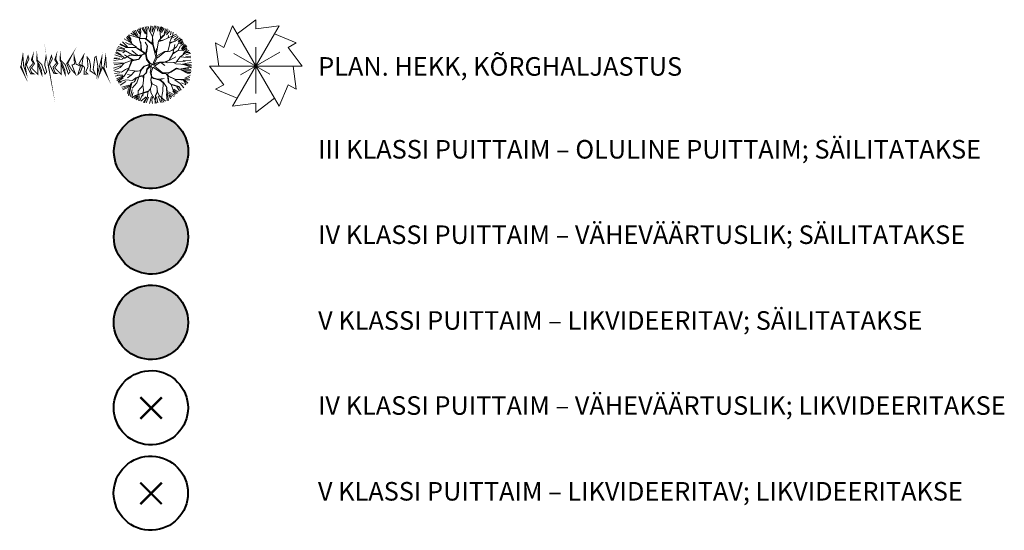
# Model space of a CAD drawing. Units: metres. Extents: x 551790 to 553695, y 6582654 to 6584242.
# Drawn here: x 553113 to 553166, y 6582850 to 6582877 of the extents above; entities that cross this region are included whole.
import ezdxf

# ---------------------------------------------------------------- set-up
doc = ezdxf.new("R2010")
doc.units = ezdxf.units.M
doc.header["$LTSCALE"] = 0.5
for name, color, linetype, lineweight, true_color in [('_R_lehtpuu', 7, 'Continuous', 15, 0x1a5a0c), ('_R_okaspuu', 7, 'Continuous', 15, 0x1a5a0c), ('_R_PUITTAIM KL IV', 7, 'Continuous', 40, 0xf0c800), ('_R_PUITTAIM KL V', 7, 'Continuous', 40, 0x332600)]:
    doc.layers.add(name, color=color, linetype=linetype, lineweight=lineweight, true_color=true_color)
for name, color, linetype, lineweight in [('_R_likvideeritav', 1, 'Continuous', 5), ('_R_PUITTAIM KL III', 82, 'Continuous', 40), ('_R_tingmärgid', 7, 'Continuous', 5)]:
    doc.layers.add(name, color=color, linetype=linetype, lineweight=lineweight)
doc.layers.add('_R_puittaime varjutus 3', color=72, linetype='Continuous', lineweight=5, transparency=0.5)
doc.layers.add('_R_puittaime varjutus kl 5', color=35, linetype='Continuous', lineweight=25, transparency=0.5)
doc.layers.add('_R_puittaime varjutus kl 4', color=7, linetype='Continuous', lineweight=25, true_color=0xffff4b, transparency=0.3)
doc.layers.add('XXgp_haljastus', color=7, linetype='Continuous')
doc.styles.add('ariel', font='times.ttf', dxfattribs={"height": 2})
doc.linetypes.add('ZIGZAG', pattern='A,0.0001,-0.2,[131,ltypeshp.shx,S=0.2,R=0,X=-0.2,Y=0],-0.4,[131,ltypeshp.shx,S=0.2,R=180,X=0.2,Y=0],-0.2', length=0.8001)

# ---------------------------------------------------------------- blocks, each defined once
blk = doc.blocks.new('punane risttt')
at = {"color": 1, "lineweight": 0, "const_width": 0.12, "flags": 128}
for points in [[(545507.5529091032, 6589002.338458708), (545508.7088985592, 6589001.182469252)], [(545508.7088985601, 6589002.338458707), (545507.5529091042, 6589001.182469251)]]:
    blk.add_lwpolyline(points, dxfattribs=at)
blk = doc.blocks.new('puu16')
at = {"layer": '_R_lehtpuu'}
for p, q in [((-631.4209518736169, 767.1279192656941), (-560.0871635231646, 654.7382714082496)), ((-438.4541700131123, 717.4263125866711), (-624.9220004764924, 778.6246275976715)), ((-570.3510179620788, 817.9341984341287), (-488.7533751727129, 767.1279192656941)), ((-525.4233557628298, 860.4681573111759), (-438.4541700131123, 748.3941346404299)), ((-412.6582250873465, 735.1222109031061), (-495.205248849792, 887.0120047858261)), ((-453.3430773584597, 899.5321619470684), (-392.2731434469217, 756.8640244841938)), ((-412.2876596028035, 904.1509145987459), (-336.3351367548407, 802.5383562618772)), ((-371.7454345690938, 934.9425989432514), (-331.2032095353836, 889.2682671655682)), ((-326.4260663355072, 817.7030697131281), (-352.2220112612707, 869.3161064693936)), ((-347.7998492739962, 648.1173775139737), (-317.5817423609583, 860.4681573111759)), ((-317.5817423609583, 860.4681573111759), (-330.8482283227792, 956.3209398585242)), ((-290.1477917797279, 955.4703885062542), (-193.6675600539368, 802.5383562618772)), ((-161.3320188106162, 774.2006530185627), (-257.1455285348825, 973.2795090784394)), ((-198.7994872733933, 980.6169307209345), (-168.0079239566518, 868.740477602563)), ((-174.5985047724371, 679.0851995677319), (-156.9098568233418, 786.7352476593693)), ((-161.3320188106162, 994.6620528774636), (-153.2247218339456, 912.8185231639588)), ((-156.9098568233418, 786.7352476593693), (-161.3320188106162, 908.3945485848501)), ((-79.52202204604896, 852.3575372494759), (-126.6917499103039, 994.6620528774636)), ((-75.09986005877454, 856.0441827320674), (-57.41121210967923, 1007.933976614787)), ((-14.66364623269874, 726.2742617448886), (-75.09986005877454, 856.0441827320674)), ((-20.7216127582368, 848.2126880395604), (35.21639393384476, 1006.276667674689)), ((-20.7216127582368, 1001.144720283937), (-20.7216127582368, 848.2126880395604)), ((-10.24148424542432, 726.2742617448886), (72.3055395170212, 1007.933976614787)), ((101.4182550648393, 985.7488781116882), (121.9459639426672, 873.8724249933144)), ((180.6485082052302, 847.9335626703696), (123.8974293685505, 1003.510002035679)), ((189.492832179779, 674.6612249886231), (180.6485082052302, 847.9335626703696)), ((183.0158978542053, 914.4148093802462), (224.0713156098609, 985.7488781116882)), ((183.0158978542053, 980.6169307209345), (183.0158978542053, 914.4148093802462)), ((185.0706701925046, 852.3575372494759), (249.9290460058548, 968.8555344993307)), ((189.492832179779, 700.4677433667558), (297.0987738701097, 783.0486021767802)), ((193.1779671691728, 674.6612249886231), (297.0987738701097, 778.6246275976715)), ((289.7599840189106, 950.3384411155029), (218.9393883904044, 833.3300406063825)), ((289.7599840189106, 807.6703036526284), (325.6834745551092, 934.9425989432514)), ((297.0987738701097, 778.6246275976715), (366.3793116707344, 929.7770923838741)), ((346.2111834329371, 823.0661458248799), (391.8853356861044, 904.1509145987459)), ((346.2111834329371, 776.8786193081206), (437.5594879392712, 879.0043723840656)), ((388.4901216071017, 696.0437687876472), (605.1760589835221, 795.5831968175868)), ((447.8233423781854, 771.7466719173717), (468.3510512560132, 863.6085302118117)), ((504.9403872719813, 726.2742617448886), (522.6290352210766, 843.5095880912609)), ((-707.4690242389379, 453.4624960332056), (-858.5595588041298, 527.1954056850112)), ((-677.2509173259, 453.4624960332056), (-846.0300998401872, 544.1539749049276)), ((-662.2125151903584, 466.3958021676896), (-789.4843102328917, 598.8000448490639)), ((-560.0871635231646, 573.6535026343846), (-743.2969652577788, 675.2660609712542)), ((-620.499838489218, 531.61938026412), (-707.4690242389379, 578.8084424412756)), ((-682.2270313462408, 706.0577453157595), (-560.0871635231646, 573.6535026343846)), ((-577.0152456143592, 644.4307320313834), (-668.4065933513536, 743.9701600613213)), ((-542.3749767140469, 531.61938026412), (-620.499838489218, 531.61938026412)), ((-534.2676797373788, 536.0433548432287), (-577.0152456143592, 644.4307320313834)), ((-425.9247110491674, 453.4624960332056), (-534.2676797373788, 536.0433548432287)), ((-338.9555252994498, 679.0851995677319), (-434.7690350237162, 726.2742617448886)), ((-338.9555252994498, 687.1958196294321), (-412.6582250873465, 735.1222109031061)), ((-347.7998492739962, 648.1173775139737), (-313.159580373684, 536.0433548432287)), ((-313.159580373684, 570.6978223795778), (-347.7998492739962, 648.1173775139737)), ((-261.567690522157, 682.7718450503232), (-338.9555252994498, 687.1958196294321)), ((-195.9722877109261, 670.2372504095162), (-338.9555252994498, 679.0851995677319)), ((-313.159580373684, 536.0433548432287), (-317.5817423609583, 388.5775355396163)), ((-299.893094411863, 379.7295863813999), (-313.159580373684, 570.6978223795778)), ((-174.5985047724371, 679.0851995677319), (-261.567690522157, 682.7718450503232)), ((-144.3803978593992, 479.2690144113383), (-204.816611685475, 587.6563915994931)), ((-5.819322258149896, 518.3474565267949), (-195.9722877109261, 670.2372504095162)), ((7.44716370367098, 522.7714311059037), (-172.6817431161819, 669.9286050190241)), ((-170.1282147450817, 677.5945571251455), (-156.9098568233418, 752.0807801230213)), ((-22.77094320936692, 548.5779494840352), (-10.24148424542432, 721.85028716578)), ((3.025001716396559, 531.61938026412), (-14.66364623269874, 726.2742617448886)), ((76.72770150429562, 197.6092995414385), (-5.819322258149896, 518.3474565267949)), ((67.88337752974678, 323.6925750460269), (7.44716370367098, 522.7714311059037)), ((89.25716046823823, 314.8446258878107), (146.0082393049179, 613.4629099776247)), ((146.0082393049179, 613.4629099776247), (189.492832179779, 674.6612249886231)), ((150.4304012921923, 600.9283153368181), (245.5068840185804, 631.1588082940584)), ((162.9598602561349, 626.7348337149497), (249.9290460058548, 635.5827828731672)), ((245.5068840185804, 631.1588082940584), (388.4901216071017, 696.0437687876472)), ((392.9122835943762, 700.4677433667558), (401.0195805710443, 756.5047547021302)), ((401.0195805710443, 409.9600793386403), (431.9747144819628, 548.5779494840352)), ((427.5525524946884, 557.4258986422527), (470.3001183716689, 679.0851995677319)), ((431.9747144819628, 548.5779494840352), (578.6430870598804, 617.8868845567333)), ((440.0820114586311, 575.1217969586853), (574.2209250726058, 613.4629099776247)), ((470.3001183716689, 679.0851995677319), (504.9403872719813, 726.2742617448886)), ((510.0477213551944, 289.0464736210042), (561.9761439664064, 527.4630054273038)), ((519.157130728637, 706.0577453157595), (620.7692896738854, 761.9959718749429)), ((549.4355013234336, 634.7236765843205), (651.5608529906275, 736.3362349211889)), ((573.372213902767, 614.9517213580311), (704.6747036971847, 700.4677433667558)), ((605.1760589835221, 462.3104451914219), (686.9860557480893, 605.3522899159269)), ((646.4289257711703, 603.931992239815), (728.0265685605362, 675.2660609712542)), ((686.9711508048805, 553.1257130713807), (773.7007208137035, 624.4597818028191)), ((686.9860557480893, 605.3522899159269), (756.2665935487139, 656.9653266721912)), ((707.4988596827084, 537.729870899128), (778.83264803316, 588.5361500675625)), ((728.0265685605362, 502.3194339029462), (798.8471641890425, 553.1257130713807)), ((737.7772302775043, 415.5895229992551), (809.1110186279566, 527.4659761176255)), ((743.8510540781389, 375.8802841525616), (847.7078993005629, 514.412837370538)), ((-804.3668991693169, 201.5873168049398), (-982.444773684474, 262.6574907548768)), ((-806.4757659087677, 237.0967661642636), (-966.7765487520743, 310.8804086390551)), ((-814.6307536082304, 354.5193490493192), (-952.1664030896774, 369.9151912215719)), ((-824.8946080471447, 262.6574907548768), (-947.0344758702207, 339.1235068770654)), ((-828.3414518910919, 367.1949917405923), (-932.2622585920265, 409.9600793386403)), ((-723.2824491018964, 395.0617334362511), (-921.3748397729358, 436.1173125622591)), ((-727.9011835994073, 415.5895229992551), (-901.3603236170534, 476.6596969491909)), ((-707.4690242389379, 367.1949917405923), (-828.3414518910919, 367.1949917405923)), ((-711.1482268157217, 362.8301160957957), (-776.1214705659822, 315.146809734536)), ((-525.0086636393002, 120.147183194016), (-737.2378690938187, 258.6797364119918)), ((-594.2465604542497, 254.4133353165103), (-728.4577010194591, 176.363291746238)), ((-434.7690350237162, 449.0385214540968), (-707.4690242389379, 449.0385214540968)), ((-542.3749767140469, 271.3422091932441), (-707.4690242389379, 367.1949917405923)), ((-434.1966395559248, 237.0967661642636), (-594.2465604542497, 254.4133353165103)), ((-403.8139011128001, 249.9596653942201), (-546.7971387013213, 375.3056118022912)), ((-412.6582250873465, 241.1117162360038), (-542.3749767140469, 271.3422091932441)), ((-261.567690522157, 345.075118845051), (-434.7690350237162, 449.0385214540968)), ((-213.6609356600238, 293.4620820887866), (-417.0803870746209, 432.0799522341816)), ((-287.3636354479204, 258.8076145524376), (-412.6582250873465, 241.1117162360038)), ((-304.2501520554043, 254.4133353165103), (-369.2233958056643, 150.5139204030285)), ((-278.5193114733716, 258.8076145524376), (-369.1736322124877, 150.4202373642829)), ((-226.9274216218446, 293.4620820887866), (-287.3636354479204, 258.8076145524376)), ((-194.8826917453289, 284.1290715514693), (-278.5193114733716, 258.8076145524376)), ((-174.5985047724371, 289.0381075096779), (-261.567690522157, 345.075118845051)), ((-194.8826917453289, 284.1290715514693), (-166.6776653635823, 136.5361236057632)), ((-187.8649907342579, 305.9966767295932), (-148.8025598466736, 474.8450398322296)), ((-148.8025598466736, 150.4202373642829), (-174.5985047724371, 289.0381075096779)), ((-170.1763427851627, 301.5727021504844), (-144.3803978593992, 479.2690144113383)), ((89.25716046823823, 305.9966767295932), (67.88337752974678, 323.6925750460269)), ((76.72770150429562, 328.1165496251357), (102.5236464300591, 432.0799522341816)), ((102.5236464300591, 185.0747049006308), (89.25716046823823, 305.9966767295932)), ((102.5236464300591, 232.2637670777875), (297.0987738701097, 345.075118845051)), ((115.79013239188, 185.0747049006308), (305.9430978446562, 336.2271696868335)), ((297.0987738701097, 345.075118845051), (384.0679596198297, 353.9230680032672)), ((305.9430978446562, 336.2271696868335), (418.708228520142, 345.075118845051)), ((384.0679596198297, 353.9230680032672), (401.0195805710443, 409.9600793386403)), ((418.708228520142, 345.075118845051), (483.5666043334922, 370.8816372231825)), ((418.9848353268373, 124.4135842894968), (514.3123744198833, 284.7800725255234)), ((483.5666043334922, 370.8816372231825), (605.1760589835221, 462.3104451914219)), ((514.3123744198833, 284.7800725255234), (635.729555791026, 362.8301160957957)), ((518.5770274845722, 315.146809734536), (639.994208855715, 367.0965171912771)), ((635.729555791026, 362.8301160957957), (743.8510540781389, 375.8802841525616)), ((639.994208855715, 362.8301160957957), (713.4967587353534, 492.8298671228098)), ((700.4519375963048, 211.2473948210541), (852.2234143102336, 319.4132108300174)), ((743.8510540781389, 375.8802841525616), (869.5328885139704, 488.3125012570062)), ((768.5687935942465, 364.7832438308207), (875.3128797589511, 436.1173125622591)), ((778.83264803316, 288.3172277086309), (885.5767341978654, 405.3256282177537)), ((850.1664363836123, 258.0387381032004), (972.3063042066884, 303.7130698808848)), ((852.2234143102336, 319.4132108300174), (947.3000914582977, 323.6796119254982)), ((859.9170981005806, 328.859612095564), (920.9870320121184, 369.9151912215719)), ((-1018.704971363286, 55.14730768050895), (-767.5921644366042, 46.61450548954669)), ((-789.4843102328917, 145.6490902457552), (-1013.236337001215, 115.3706006403248)), ((-858.4041885199798, 172.0968906507566), (-1010.175665233908, 154.7803214985099)), ((-789.4843102328917, 33.77263712738377), (-1002.972482562302, -1.637799868797998)), ((-1001.395497159549, 172.0968906507566), (-914.8481261408623, 176.363291746238)), ((-742.1092931392502, 46.4568347552358), (-850.4522618274592, -66.35451701202761)), ((-724.1930479547703, 176.363291746238), (-806.4757659087677, 237.0967661642636)), ((-728.4577010194591, 176.363291746238), (-797.9464597793899, 163.5640884597943)), ((-534.2676797373788, 120.1897444070414), (-742.1092931392502, 46.4568347552358)), ((-555.3629589820862, 107.0970151372502), (-624.6008557970351, -79.11884444198597)), ((-533.7888317136599, 102.8306140417687), (-616.0715496676573, -74.85244334650453)), ((-607.2913815932977, 180.8806576120416), (-507.6991894355633, 128.9309501553004)), ((-369.1736322124877, 150.4202373642829), (-534.2676797373788, 120.1897444070414)), ((-529.273316703989, 107.0970151372502), (-377.7527019350422, 141.7301534417441)), ((-321.5596262591412, 241.3631672597444), (-421.1518184168763, 241.3631672597444)), ((-85.7417397216928, 22.94469011416445), (-226.2320871660952, -31.43553808072619)), ((-69.39551568549182, 5.803921622016095), (-221.9674341014069, -35.70193917620702)), ((-85.7417397216928, 22.94469011416445), (-166.6776653635823, 136.5361236057632)), ((-79.52202204604896, 55.30478391345208), (-148.8025598466736, 150.4202373642829)), ((-148.2140222767866, -100.7018146897141), (-69.39551568549182, 5.803921622016095)), ((-10.24148424542432, 2.954418060670463), (-79.52202204604896, 55.30478391345208)), ((-15.23170914417983, 3.323082608929127), (76.72770150429562, 197.6092995414385)), ((7.280124759380685, -10.40235255317993), (102.8987846498953, 50.88090658502813)), ((9.46545352287719, -6.028875574855022), (102.5236464300591, 171.8027811633057)), ((35.68939868483411, -34.45647593396753), (153.6971519136399, 46.45284816504508)), ((102.8987846498953, 50.88090658502813), (163.6073753354664, 72.46387683275623)), ((158.0678094406329, 48.63958665420743), (198.2263237429414, 63.93107464179396)), ((163.6073753354664, 72.46387683275623), (297.8185159006758, 72.46387683275623)), ((198.2263237429414, 63.93107464179396), (306.3478220300537, -14.11896892847892)), ((224.0651040760562, 50.88090658502813), (315.1279901044134, 68.19747573727479)), ((284.7736947616278, 72.46387683275623), (418.9848353268373, 124.4135842894968)), ((297.8185159006758, 72.46387683275623), (384.3658869193628, 55.14730768050895)), ((332.4374643081509, 72.46387683275623), (423.5003503365079, 124.4135842894968)), ((384.3658869193628, 55.14730768050895), (596.5950923738808, 72.46387683275623)), ((432.0296564658859, 124.4135842894968), (592.330439309192, 206.7300289552506)), ((527.3571955589318, 63.93107464179396), (592.330439309192, 29.29793633730003)), ((592.330439309192, 29.29793633730003), (722.2769268097124, 20.51416937601502)), ((596.5950923738808, 72.46387683275623), (700.4519375963048, 211.2473948210541)), ((609.6399135129294, 76.73027792823704), (769.9406963562355, 94.29781185080648)), ((709.2321056706644, 211.2473948210541), (977.6543868010833, 180.8806576120416)), ((722.2769268097124, 20.51416937601502), (990.699207940132, -27.16913698524476)), ((769.9406963562355, 94.29781185080648), (830.3984250968255, 89.78044598500288)), ((773.7007208137035, 23.50874234588238), (987.1888931431137, 3.494147521953294)), ((778.83264803316, 110.2386532495735), (972.3063042066884, 120.5025480310749)), ((824.5068002863273, 38.90458451813506), (997.4527475820274, 59.43237408113905)), ((850.1664363836123, 216.9831589771937), (977.438231426145, 222.1151063679438)), ((-840.2903897055154, -27.29753682255207), (-1018.368264220673, -83.23576338173781)), ((-850.4522618274592, -66.35451701202761), (-1010.387120367198, -144.511401242942)), ((-865.436833080855, -205.3761112816107), (-997.8405553428447, -220.7719534538634)), ((-815.2559339831274, -191.8020263167522), (-984.0860229558111, -165.7016902032205)), ((-711.1482268157217, -118.0183838419607), (-815.2559339831274, -191.8020263167522)), ((-611.5560346579865, -83.38524553746679), (-746.0180371681778, -287.1686390392717)), ((-616.0715496676573, -74.85244334650453), (-711.1482268157217, -118.0183838419607)), ((-408.1069972778283, -161.4352891077397), (-663.7353192141803, -131.0685518987266)), ((-563.8922651114636, -261.06830292574), (-659.2198042045096, -243.7517337734934)), ((-481.6095471574661, -169.9680912987019), (-563.8922651114636, -261.06830292574)), ((-321.5596262591412, -152.6515221464547), (-481.6095471574661, -169.9680912987019)), ((-312.7794581847822, -157.1688880122583), (-416.8871653521874, -464.6007316572229)), ((-226.2320871660952, -31.43553808072619), (-343.1337535275677, -152.6515221464547)), ((-221.9674341014069, -35.70193917620702), (-321.5596262591412, -152.6515221464547)), ((-178.5683176195727, -209.1185954689994), (-247.8062144345216, -269.8520698870251)), ((-200.1424448879986, -234.9679668122084), (-247.8062144345216, -274.1184709825059)), ((-169.7881495452131, -217.6513976599617), (-200.1424448879986, -234.9679668122084)), ((-156.9941903511463, -96.43541359423263), (-178.5683176195727, -209.1185954689994)), ((-152.4786753414755, -118.0183838419607), (-169.7881495452131, -217.6513976599617)), ((-38.34394463143795, -17.11068452404125), (-152.4786753414755, -118.0183838419607)), ((-38.34394463143795, -17.11068452404125), (-70.19595738747807, -200.3348285077144)), ((-65.93130432278915, -209.1185954689994), (-40.09252398967376, -317.2844114779621)), ((-6.512657457544525, -59.17627221844469), (-48.62183011905162, -204.852194373518)), ((-48.62183011905162, -204.852194373518), (-31.3123559153147, -308.7516092869998)), ((-6.512657457544525, -59.17627221844469), (245.5068840185804, -218.2443108947488)), ((42.0874326039833, -31.70004947567858), (234.5543161630069, -196.2751241319923)), ((293.4136388807136, -204.9723871574238), (232.2403980567595, -196.1244379992063)), ((245.5068840185804, -218.2443108947488), (328.0539077810259, -222.6682854738564)), ((305.9430978446562, -204.9723871574238), (349.4276907195173, -204.9723871574238)), ((328.0539077810259, -222.6682854738564), (384.0679596198297, -291.9772205465545)), ((349.4276907195173, -204.9723871574238), (440.0820114586311, -183.5898433583998)), ((370.8014736580063, -230.7789055355553), (401.0195805710443, -291.9772205465545)), ((375.2236356452809, -230.7789055355553), (462.1928213950007, -188.0138179375073)), ((440.0820114586311, -183.5898433583998), (605.1760589835221, -87.73706081105162)), ((462.1928213950007, -188.0138179375073), (600.7538969962477, -101.0089845483767)), ((600.7538969962477, -101.0089845483767), (717.2041626611272, -122.3915283474007)), ((605.1760589835221, -87.73706081105162), (704.6747036971847, -109.856933706593)), ((704.6747036971847, -109.856933706593), (925.0457760629987, -87.73706081105162)), ((717.2041626611272, -122.3915283474007), (894.8276691499609, -196.1244379992063)), ((882.2982101860182, -209.3963617365313), (721.6263246484016, -131.2394775056169)), ((912.5163170990561, -70.77849159113636), (730.470648622948, -105.4329591274854)), ((789.0965024720742, -124.2913425077458), (977.438231426145, -128.910095159421)), ((809.1110186279566, -1.637799868797998), (987.1888931431137, -58.08922116705743)), ((834.7706547252411, -154.5698321131762), (987.1888931431137, -159.7017795039263)), ((959.686044963311, -230.7789055355553), (882.2982101860182, -209.3963617365313)), ((894.8276691499609, -196.1244379992063), (977.3746929124063, -200.548412578315)), ((994.3263138636232, -79.62644074935267), (912.5163170990561, -70.77849159113636)), ((-906.0679580665027, -269.8520698870251), (-979.8213698911229, -287.1686390392717)), ((-768.9566013550636, -281.8421274037992), (-941.9025486507637, -358.308143525989)), ((-746.0180371681778, -287.1686390392717), (-932.1576003445998, -399.6008561437158)), ((-776.1214705659822, -261.06830292574), (-927.8929472799109, -265.3347040212215)), ((-702.6189206863437, -386.8016528572726), (-897.5386519371248, -447.2841625049756)), ((-774.0885285745203, -332.6484065722336), (-896.2283963975964, -424.510264866676)), ((-884.4938307980768, -473.3844986185073), (-810.7404189734565, -438.7513603140139)), ((-697.6228130046114, -424.510264866676), (-845.4223169249726, -520.9908758127937)), ((-529.273316703989, -399.6008561437158), (-702.6189206863437, -386.8016528572726)), ((-559.6276120467746, -265.3347040212215), (-659.2198042045096, -330.3345795347279)), ((-542.3181378430377, -464.6007316572229), (-624.6008557970351, -798.3838761860412)), ((-551.0983059173974, -460.334330561742), (-611.5560346579865, -568.7511113410268)), ((-477.3448940927772, -438.7513603140139), (-551.0983059173974, -460.334330561742)), ((-416.8871653521874, -464.6007316572229), (-533.7888317136599, -598.8668837797178)), ((-446.9905987499916, -334.6009806302094), (-529.273316703989, -399.6008561437158)), ((-446.9905987499916, -351.917549782456), (-490.3897152318257, -438.7513603140139)), ((-429.6811245462542, -339.1183464960129), (-477.3448940927772, -438.7513603140139)), ((-317.0441112494711, -282.6512731734681), (-446.9905987499916, -334.6009806302094)), ((-308.5148051200933, -291.4350401347532), (-429.6811245462542, -339.1183464960129)), ((-247.8062144345216, -274.1184709825059), (-317.0441112494711, -282.6512731734681)), ((-256.5863825088813, -299.9678423257154), (-308.5148051200933, -291.4350401347532)), ((-243.5415613698327, -404.1182220095194), (-265.1156886382591, -529.6006071707299)), ((-256.5863825088813, -274.1184709825059), (-243.5415613698327, -404.1182220095194)), ((-243.5415613698327, -421.4347911617667), (-239.2769083051438, -278.3848720779873)), ((-27.04770285062576, -499.2338699617168), (-65.93130432278915, -607.6506507410022)), ((-48.62183011905162, -321.8017773437657), (-57.40199819341127, -386.8016528572726)), ((-57.40199819341127, -386.8016528572726), (-35.57700898000362, -508.0176369230018)), ((-35.57700898000362, -334.6009806302094), (-52.88648318374055, -382.2842869914692)), ((-52.88648318374055, -382.2842869914692), (-22.78304978593684, -490.7010677707545)), ((-40.09252398967376, -317.2844114779621), (12.08676056651942, -347.6511486869751)), ((-31.3123559153147, -308.7516092869998), (29.39623477025694, -339.1183464960129)), ((-22.78304978593684, -490.7010677707545), (102.8987846498953, -551.4345421887801)), ((12.08676056651942, -347.6511486869751), (176.652196474515, -395.334455048235)), ((29.39623477025694, -339.1183464960129), (154.8272072611073, -378.0178858959877)), ((289.0383478263167, -347.6511486869751), (128.9884269279919, -369.485083705026)), ((176.652196474515, -378.0178858959877), (267.4642205578903, -451.8015283707792)), ((176.652196474515, -395.334455048235), (263.1995674932014, -464.6007316572229)), ((180.9168495392039, -378.0178858959877), (289.0383478263167, -347.6511486869751)), ((263.1995674932014, -464.6007316572229), (254.4193994188417, -681.1833284454708)), ((271.7288736225792, -456.0679294662606), (354.0115915765767, -586.0676804932741)), ((380.101233854674, -295.701441230234), (388.6305399840518, -438.7513603140139)), ((384.0679596198297, -291.9772205465545), (578.6430870598804, -378.2447248391678)), ((388.6305399840518, -438.7513603140139), (470.9132579380492, -503.7512358275203)), ((406.1908761327705, -438.7513603140139), (393.1460549937219, -299.9678423257154)), ((401.0195805710443, -291.9772205465545), (574.2209250726058, -364.9728011018427)), ((470.9132579380492, -503.7512358275203), (518.5770274845722, -655.3339571022619)), ((492.7382471514569, -503.7512358275203), (665.8329891888303, -559.9673443797424)), ((566.2407970310953, -382.2842869914692), (704.9674526059755, -477.6508997139887)), ((574.2209250726058, -364.9728011018427), (786.4847004617519, -391.5166485764928)), ((578.6430870598804, -378.2447248391678), (799.7511864235727, -373.8207502600591)), ((704.9674526059755, -477.6508997139887), (791.514823624662, -590.3340815887549)), ((737.7772302775043, -465.0526492536092), (845.0345091641551, -510.7269810312923)), ((786.4847004617519, -391.5166485764928), (855.7652382623742, -499.9040257646476)), ((799.7511864235727, -373.8207502600591), (947.1565859993685, -326.6316880829035)), ((814.2429458474131, -393.7185805221708), (895.8405886367791, -475.3165440351106)), ((824.5068002863273, -342.9123013537362), (962.0424497677743, -276.7101800130491)), ((839.9025819446981, -383.4546857406682), (946.6466681094035, -383.4546857406682)), ((-626.2890246541598, -526.122823203545), (-804.3668991693169, -572.3103497203031)), ((-616.0251702152456, -541.5186653757976), (-784.3523830134344, -612.8527341072361)), ((-611.5560346579865, -568.7511113410268), (-776.1214705659822, -646.5501901409775)), ((-631.4209518736169, -612.8527341072361), (-662.2125151903584, -734.993082007109)), ((-581.4526012601829, -525.3342060752484), (-633.3810238713949, -780.8163422634724)), ((-534.9407201478257, -637.9992763219153), (-580.6148724009923, -816.5910455200489)), ((-514.4130112699978, -714.465292444105), (-549.8233090842509, -826.8549403015513)), ((-135.169201137738, -694.2334965022372), (-455.7707668243513, -793.8665103202377)), ((-434.1966395559248, -785.3337081292755), (-109.3304208046232, -668.3841251590278)), ((-382.0173549997311, -668.3841251590278), (-395.0621761387797, -858.8663858337447)), ((-265.1156886382591, -529.6006071707299), (-382.0173549997311, -668.3841251590278)), ((-275.2652028433027, -760.6528189608631), (-341.4670639742973, -923.335551247669)), ((-243.5415613698327, -646.5501901409775), (-265.1156886382591, -806.9166783770041)), ((-260.8510355735702, -521.0678049797671), (-243.5415613698327, -646.5501901409775)), ((-130.9045480730497, -694.2334965022372), (-143.9493692120977, -824.2332475292508)), ((-61.66665125810021, -616.1834529319644), (-130.9045480730497, -694.2334965022372)), ((-65.93130432278915, -607.6506507410022), (-57.40199819341127, -716.0674315202875)), ((-57.40199819341127, -716.0674315202875), (-0.9580605725285806, -806.9166783770041)), ((107.1634377145843, -698.4998975977181), (59.49966816806124, -802.6502772815227)), ((120.2082588536323, -694.2334965022372), (64.01518317773139, -811.183079472485)), ((102.8987846498953, -551.4345421887801), (120.2082588536323, -694.2334965022372)), ((111.6789527242544, -659.6003581977428), (107.1634377145843, -698.4998975977181)), ((120.2082588536323, -694.2334965022372), (159.3427222707774, -793.8665103202377)), ((254.4193994188417, -681.1833284454708), (206.7556298723187, -902.2832910995237)), ((345.4822854471988, -603.3842496455213), (354.0115915765767, -737.6504017680156)), ((367.0564127156254, -923.8662613472518), (349.7469385118878, -746.183203958978)), ((354.0115915765767, -586.0676804932741), (367.0564127156254, -716.0674315202875)), ((362.7917596509363, -716.0674315202875), (397.4107080584108, -919.5998602517703)), ((367.0564127156254, -716.0674315202875), (544.6666697626689, -819.9668464337695)), ((402.149190125018, -699.5826450109272), (564.8312829818044, -780.6674137847921)), ((483.9580790770979, -516.5504391139634), (657.3036830594525, -564.2337454752233)), ((508.8932762897234, -673.9229080571719), (580.2270646401752, -755.520871570113)), ((518.5770274845722, -655.3339571022619), (626.9493877166664, -737.6504017680156)), ((534.5529123870084, -628.2485762794888), (646.4289257711703, -704.2013976626037)), ((615.6373624544283, -567.178402329553), (681.8392235854234, -668.7909606664218)), ((665.8329891888303, -559.9673443797424), (726.5415798744014, -651.0675560067812)), ((-455.7707668243513, -793.8665103202377), (-546.5827909077266, -850.3335836427825)), ((-417.4195868222606, -801.1952033477961), (-483.6214479532558, -867.3973246884832)), ((-412.2876596028035, -806.3271507385474), (-443.0792229195456, -882.7931668607359)), ((-395.0621761387797, -858.8663858337447), (-425.4164714815652, -902.2832910995237)), ((-356.3496529107225, -785.7993611755434), (-366.6135073496367, -928.4674986384202)), ((-178.2717783955654, -821.7229929108001), (-310.6755006575558, -933.5994460291704)), ((-247.8062144345216, -967.2831666130301), (-165.5234964805241, -858.8663858337447)), ((-143.9493692120977, -828.4996486247322), (-230.4967402307841, -975.8159688039924)), ((-112.0699172645709, -836.6056403439778), (-178.2717783955654, -979.2737778068534)), ((-40.73612891411858, -816.5910455200489), (-86.92347388923139, -994.6696199791074)), ((-0.9580605725285806, -806.9166783770041), (-27.04770285062576, -906.5496921950046)), ((-27.04770285062576, -906.5496921950046), (-14.00288171157717, -997.6499038220433)), ((3.306592492160348, -806.9166783770041), (89.85396351084677, -988.8661368607583)), ((64.01518317773139, -811.183079472485), (59.49966816806124, -993.1325379562398)), ((86.53566612841406, -826.8549403015513), (127.0778911621243, -979.2737778068534)), ((132.2098183815814, -811.4590981292976), (198.4116795125765, -969.0098830253522)), ((159.3427222707774, -793.8665103202377), (323.908158178773, -932.6500283085362)), ((206.7556298723187, -902.2832910995237), (237.1099252151048, -967.2831666130301)), ((244.0858317657433, -897.6758142939137), (280.0093223019425, -963.8779356346008)), ((407.2811173444751, -770.4035190032907), (447.8233423781854, -872.5292720792346)), ((412.4130445639323, -770.4035190032907), (483.2336401924384, -831.4736929532268))]:
    blk.add_line(p, q, dxfattribs=at)
blk = doc.blocks.new('okaspuu')
at = {"layer": '_R_okaspuu', "flags": 128}
blk.add_lwpolyline([(546474.9991696225, 6584939.578581586), (546474.2312204301, 6584940.578581586), (546474.7312204301, 6584940.578581586), (546474.5661569192, 6584941.828581585), (546474.9991696214, 6584941.578581585), (546475.481220424, 6584942.743645092), (546475.7312204252, 6584942.310632391), (546476.7312204301, 6584943.078581586), (546476.7312204301, 6584942.578581586), (546477.9812204255, 6584942.743645099), (546477.7312204263, 6584942.310632396), (546478.8962839382, 6584941.828581589), (546478.4632712363, 6584941.578581588), (546479.2312204301, 6584940.578581586), (546478.7312204301, 6584940.578581586), (546478.8962839396, 6584939.328581586), (546478.4632712379, 6584939.578581587), (546477.9812204313, 6584938.413518078), (546477.7312204305, 6584938.846530779), (546476.7312204301, 6584938.078581586), (546476.7312204301, 6584938.578581586), (546475.4812204308, 6584938.413518077), (546475.7312204306, 6584938.846530778), (546474.566156921, 6584939.328581586)], close=True, dxfattribs=at)
for points in [[(546475.7312204252, 6584942.310632391), (546477.7312204334, 6584938.846530782)], [(546477.7312204263, 6584942.310632396), (546475.7312204306, 6584938.846530778)], [(546476.7312204301, 6584939.097040364), (546476.7312204301, 6584941.596517046)], [(546475.5431868825, 6584941.264493071), (546477.4862412615, 6584940.142670102)], [(546478.0273429158, 6584941.327818096), (546475.9004598304, 6584940.099861574)], [(546474.7312204301, 6584940.578581586), (546478.7312204301, 6584940.578581586)]]:
    blk.add_lwpolyline(points, dxfattribs=at)

msp = doc.modelspace()

# ---------------------------------------------------------------- hatches: boundary and pattern name
at = {"layer": '_R_puittaime varjutus 3'}
h = msp.add_hatch(color=256, dxfattribs=at)
h.dxf.hatch_style = 1
edge = h.paths.add_edge_path()
edge.add_arc((553119.8751863758, 6582869.914329258), 1.999999999534339, 87.72205973078883, 180.0000000266804, ccw=False)
edge.add_arc((553119.8751863765, 6582869.914329258), 1.999999998909643, -2.6680424980440876e-08, 87.72205975078327, ccw=False)
edge.add_arc((553119.8751863766, 6582869.914329256), 1.999999999650754, -87.72205975411572, 2.6680424980440876e-08, ccw=False)
edge.add_arc((553119.8751863771, 6582869.914329258), 2.00000000074768, 180.0000000266804, 272.27794023043367, ccw=False)
at = {"layer": '_R_puittaime varjutus kl 4', "linetype": 'Continuous'}
h = msp.add_hatch(color=256, dxfattribs=at)
h.dxf.hatch_style = 1
edge = h.paths.add_edge_path()
edge.add_arc((553119.8710973645, 6582865.314329256), 1.999999999417923, 87.72205972851691, 180, ccw=False)
edge.add_arc((553119.8710973652, 6582865.314329256), 1.999999999844857, 0, 87.72205974851141, ccw=False)
edge.add_arc((553119.8710973653, 6582865.314329256), 1.999999999767169, -87.72205975184369, 0, ccw=False)
edge.add_arc((553119.8710973657, 6582865.314329258), 2.000000001682894, 180.0000000533608, 272.27794023270565, ccw=False)
at = {"layer": '_R_puittaime varjutus kl 5', "linetype": 'Continuous'}
h = msp.add_hatch(color=256, dxfattribs=at)
h.dxf.hatch_style = 1
edge = h.paths.add_edge_path()
edge.add_arc((553119.867008354, 6582860.714329257), 1.999999999534339, 87.72205973078883, 180.0000000266804, ccw=False)
edge.add_arc((553119.8670083547, 6582860.714329257), 1.999999998909643, -2.6680424980440876e-08, 87.72205975078327, ccw=False)
edge.add_arc((553119.8670083549, 6582860.714329255), 1.999999999650754, -87.72205975411572, 2.6680424980440876e-08, ccw=False)
edge.add_arc((553119.8670083553, 6582860.714329257), 2.00000000074768, 180.0000000266804, 272.27794023043367, ccw=False)

# ---------------------------------------------------------------- linework, layer by layer
at = {"layer": '_R_PUITTAIM KL III'}
msp.add_lwpolyline([(553117.8751863763, 6582869.914329257, -0.4259068080577004), (553119.9546805454, 6582871.912748802, -0.4026162081212161), (553121.8751863763, 6582869.914329257, -0.4026162081416144), (553119.9546805454, 6582867.915909712, -0.4259068076404921), (553117.8751863763, 6582869.914329257, 79069.3769941705)], format="xyb", dxfattribs=at)
at = {"layer": '_R_PUITTAIM KL IV'}
for points in [[(553117.871097365, 6582865.314329256, -0.4259068080577004), (553119.9505915341, 6582867.312748801, -0.4026162081212161), (553121.871097365, 6582865.314329256, -0.4026162081416144), (553119.9505915341, 6582863.315909712, -0.4259068076404921), (553117.871097365, 6582865.314329256, 79069.3769941705)], [(553117.8629193433, 6582856.114329255, -0.4259068080577004), (553119.9424135124, 6582858.1127488, -0.4026162081212161), (553121.8629193433, 6582856.114329255, -0.4026162081416144), (553119.9424135124, 6582854.115909711, -0.4259068076404921), (553117.8629193433, 6582856.114329255, 79069.3769941705)]]:
    msp.add_lwpolyline(points, format="xyb", dxfattribs=at)
at = {"layer": '_R_PUITTAIM KL V'}
for points in [[(553117.8670083545, 6582860.714329256, -0.4259068080577004), (553119.9465025236, 6582862.7127488, -0.4026162081212161), (553121.8670083545, 6582860.714329256, -0.4026162081416144), (553119.9465025236, 6582858.715909711, -0.4259068076404921), (553117.8670083545, 6582860.714329256, 79069.3769941705)], [(553117.8588303328, 6582851.514329255, -0.4259068080577004), (553119.9383245019, 6582853.512748799, -0.4026162081212161), (553121.8588303328, 6582851.514329255, -0.4026162081416144), (553119.9383245019, 6582849.51590971, -0.4259068076404921), (553117.8588303328, 6582851.514329255, 79069.3769941705)]]:
    msp.add_lwpolyline(points, format="xyb", dxfattribs=at)
at = {"layer": 'XXgp_haljastus', "color": 98, "linetype": 'ZIGZAG', "lineweight": -3, "ltscale": 0.1, "const_width": 0.05121504219466436}
msp.add_lwpolyline([(553117.4712455162, 6582874.432115418), (553117.4291236658, 6582875.010243293), (553117.3338288466, 6582874.43526783), (553117.5158138789, 6582873.96386703), (553117.2628615015, 6582874.458883023), (553117.0773042889, 6582874.02889384), (553117.1925063474, 6582874.509967555), (553117.2195161978, 6582874.982070783), (553117.0951515745, 6582874.496203266), (553116.9782421208, 6582874.025669904), (553117.0035919539, 6582874.548318464), (553116.9126820076, 6582875.033083419), (553116.8456211529, 6582874.985150949), (553116.756587654, 6582874.328997266), (553116.8827576475, 6582874.067754416), (553116.5847229651, 6582874.266978356), (553116.617710808, 6582874.513576454), (553116.5534719281, 6582874.839359698), (553116.4305960323, 6582875.001585176), (553116.4796826082, 6582874.48925918), (553116.3578916868, 6582874.206220556), (553116.4653785528, 6582874.093819221), (553116.2615125544, 6582874.076508846), (553116.2918178268, 6582874.449594004), (553116.1517179228, 6582874.579233819), (553116.1974124197, 6582874.902495207), (553116.2400482168, 6582875.088407776), (553115.9880418713, 6582874.637956178), (553116.1773664338, 6582874.496193834), (553116.0658349964, 6582874.179939369), (553115.9368428254, 6582874.067466136), (553116.0731743277, 6582874.509577453), (553115.8391424638, 6582874.619384692), (553115.7281247737, 6582875.067170296), (553115.7458213681, 6582874.62702215), (553115.6180531151, 6582874.569488307), (553115.8051680882, 6582874.081479961), (553115.5959356237, 6582874.3171444), (553115.3891503304, 6582874.662687974), (553115.5964493729, 6582875.081184468), (553115.3284422733, 6582874.653086954), (553115.5110390323, 6582874.209156211), (553115.42040117, 6582874.090306262), (553115.2447695985, 6582874.600038159), (553115.0080538407, 6582874.836333156), (553114.9854642256, 6582875.056722334), (553114.9690886639, 6582874.815239836), (553115.1022231841, 6582874.61979849), (553115.237429605, 6582874.270400426), (553115.2440191271, 6582874.07236498), (553115.0363855833, 6582874.626805763), (553115.0350233867, 6582874.07166253), (553114.6908220836, 6582874.420358169), (553114.8554855242, 6582874.652942465), (553114.7395741536, 6582874.880969447), (553114.771950469, 6582875.100097861), (553114.6839958393, 6582874.854760502), (553114.7902594503, 6582874.687419422), (553114.598112716, 6582874.45546568), (553114.6961878861, 6582874.167383701), (553114.8048980093, 6582874.109922105), (553114.6508688569, 6582874.10795854), (553114.4087881531, 6582874.597228025), (553114.5586738993, 6582874.907105774), (553114.5073770719, 6582875.073186114), (553114.3474683684, 6582874.560156946), (553114.4201319498, 6582874.118748429), (553114.2274146486, 6582875.09609851), (553114.1432110072, 6582874.588043306), (553114.253927204, 6582874.202362419), (553114.1632893422, 6582874.083512472), (553113.9876577697, 6582874.593244369), (553113.7509420143, 6582874.829539364), (553113.7283523964, 6582875.049928541), (553113.711976837, 6582874.808446048), (553113.8451113576, 6582874.613004703), (553113.9803177762, 6582874.263606635), (553113.9869072988, 6582874.065571192), (553113.7792737555, 6582874.620011974), (553113.7779115579, 6582874.064868738), (553113.4337102553, 6582874.413564377), (553113.5983736954, 6582874.646148673), (553113.4824623248, 6582874.874175657), (553113.5148386402, 6582875.093304071), (553113.4268840115, 6582874.847966713), (553113.533147623, 6582874.680625631), (553113.3410008863, 6582874.448671891), (553113.4390760578, 6582874.160589912), (553113.5477861796, 6582874.103128315), (553113.3937570296, 6582874.101164751), (553113.1516763229, 6582874.590434234), (553113.3015620696, 6582874.900311984), (553113.2502652454, 6582875.066392325), (553113.0903565419, 6582874.553363156), (553113.1630201215, 6582874.111954642), (553113.0124246717, 6582874.511176845), (553112.9703028199, 6582875.08930472), (553112.8750080011, 6582874.514329256), (553113.0569930348, 6582874.042928458), (553112.8245540565, 6582874.497800691)], dxfattribs=at)

# ---------------------------------------------------------------- block references
at = {"layer": '_R_lehtpuu', "color": 0, "linetype": 'ByBlock', "lineweight": 9, "xscale": 0.002086393230905177, "yscale": 0.002086393230905177, "zscale": 0.002086393230905177}
msp.add_blockref('puu16', (553119.9780564486, 6582874.579855235), dxfattribs=at)
at = {"layer": '_R_likvideeritav', "color": 1}
for p in [(7611.745013243402, -6145.659132452682), (7611.740924232407, -6150.259132454172)]:
    msp.add_blockref('punane risttt', p, dxfattribs=at)
at = {"layer": '_R_okaspuu', "color": 6}
msp.add_blockref('okaspuu', (6648.786131677334, -2066.06425232999), dxfattribs=at)
msp.add_blockref('okaspuu', (6648.786131677334, -2066.06425232999), dxfattribs=at)

# ---------------------------------------------------------------- texts
at = {"layer": '_R_tingmärgid', "linetype": 'Continuous', "char_height": 1, "width": 37.75633978694633, "attachment_point": 1, "rotation": 359.9999999984496, "style": 'ariel'}
for s, insert in [('{\\fArial Narrow|b0|i0|c186|p34;PLAN. HEKK, KÕRGHALJASTUS}', (553128.8731619266, 6582874.997018082)), ('{\\fArial Narrow|b0|i0|c186|p34;III KLASSI PUITTAIM – OLULINE PUITTAIM; SÄILITATAKSE}', (553128.8731619273, 6582870.534982994)), ('{\\fArial Narrow|b0|i0|c186|p34;IV KLASSI PUITTAIM – VÄHEVÄÄRTUSLIK; SÄILITATAKSE }', (553128.8690729161, 6582865.934982994)), ('{\\fArial Narrow|b0|i0|c186|p34;V KLASSI PUITTAIM – LIKVIDEERITAV; SÄILITATAKSE}', (553128.8690729161, 6582861.315819623)), ('{\\fArial Narrow|b0|i0|c186|p34;IV KLASSI PUITTAIM – VÄHEVÄÄRTUSLIK; LIKVIDEERITAKSE }', (553128.8608948943, 6582856.734982993)), ('{\\fArial Narrow|b0|i0|c186|p34;V KLASSI PUITTAIM – LIKVIDEERITAV; LIKVIDEERITAKSE}', (553128.8608948943, 6582852.115819622))]:
    msp.add_mtext(s, dxfattribs=dict(at, insert=insert))

doc.saveas('drawing.dxf')
